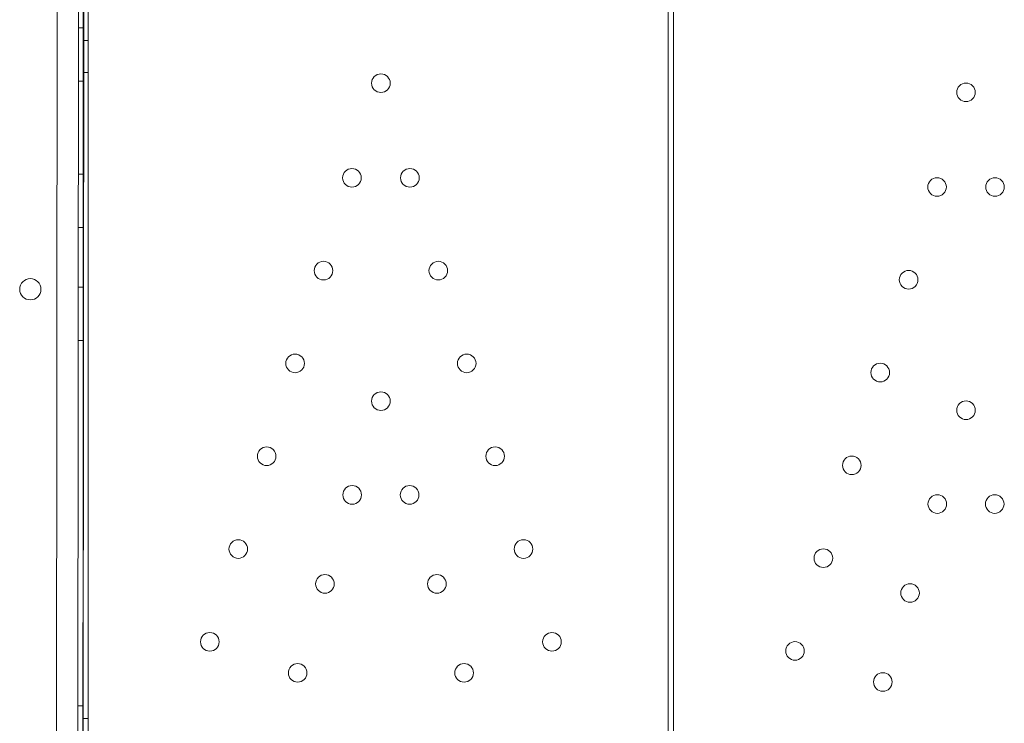
# Model space of a CAD drawing. Units: millimetres. Extents: x 39072 to 46572, y 8604 to 16104.
# Drawn here: x 43487 to 43857, y 13630 to 13895 of the extents above; entities that cross this region are included whole.
import ezdxf

# ---------------------------------------------------------------- set-up
doc = ezdxf.new("R2010")
doc.units = ezdxf.units.MM

# ---------------------------------------------------------------- blocks, each defined once
blk = doc.blocks.new('A$C00294823')
at = {"color": 0, "linetype": 'Continuous', "lineweight": 0}
for p, q in [((14103.88, 4561.42), (14102.96, 3653.42)), ((14105.42, 4107.42), (14105.88, 4560.42)), ((14095, 3688.43), (14095.85, 4526.43)), ((14105.69, 4380.57), (14105.14, 3834.27)), ((14105.42, 4382.42), (14105.42, 4111.94)), ((14107.42, 4380.57), (14107.42, 3834.27)), ((14325.42, 4382.42), (14325.42, 3832.42)), ((14327.42, 4380.57), (14327.42, 3834.27)), ((14103.69, 4373.2), (14105.69, 4373.2)), ((14105.42, 4368.42), (14107.42, 4368.42)), ((14105.42, 4356.42), (14107.42, 4356.42)), ((14103.67, 4353.2), (14105.67, 4353.2)), ((14103.64, 4318.2), (14105.64, 4318.2)), ((14103.62, 4298.2), (14105.62, 4298.2)), ((14103.59, 4275.7), (14105.59, 4275.7)), ((14103.57, 4255.7), (14105.57, 4255.7)), ((14103.43, 4118.2), (14105.43, 4118.2)), ((14105.42, 4113.42), (14107.42, 4113.42)), ((14105.42, 4111.94), (14105.42, 3834.27))]:
    blk.add_line(p, q, dxfattribs=at)
for centre, radius in [((14217.42, 4352.42), 3.5), ((14437.42, 4348.99), 3.5), ((14206.53, 4316.83), 3.5), ((14228.32, 4316.83), 3.5), ((14426.53, 4313.39), 3.5), ((14448.32, 4313.39), 3.5), ((14195.84, 4281.93), 3.5), ((14239, 4281.93), 3.5), ((14415.84, 4278.49), 3.5), ((14085.62, 4274.93), 4), ((14185.16, 4247.03), 3.5), ((14249.69, 4247.03), 3.5), ((14405.16, 4243.59), 3.5), ((14217.42, 4232.85), 3.5), ((14437.42, 4229.42), 3.5), ((14174.47, 4212.12), 3.5), ((14260.37, 4212.12), 3.5), ((14394.47, 4208.69), 3.5), ((14206.62, 4197.58), 3.5), ((14228.22, 4197.58), 3.5), ((14426.62, 4194.14), 3.5), ((14448.22, 4194.14), 3.5), ((14163.79, 4177.22), 3.5), ((14271.05, 4177.22), 3.5), ((14383.79, 4173.79), 3.5), ((14196.38, 4164.11), 3.5), ((14238.47, 4164.11), 3.5), ((14416.38, 4160.68), 3.5), ((14153.11, 4142.32), 3.5), ((14281.74, 4142.32), 3.5), ((14373.11, 4138.89), 3.5), ((14186.13, 4130.64), 3.5), ((14248.71, 4130.64), 3.5), ((14406.13, 4127.21), 3.5)]:
    blk.add_circle(centre, radius, dxfattribs=at)

msp = doc.modelspace()

# ---------------------------------------------------------------- block references
at = {"color": 0}
msp.add_blockref('A$C00294823', (29405.63, 9518.55), dxfattribs=at)

doc.saveas('drawing.dxf')
